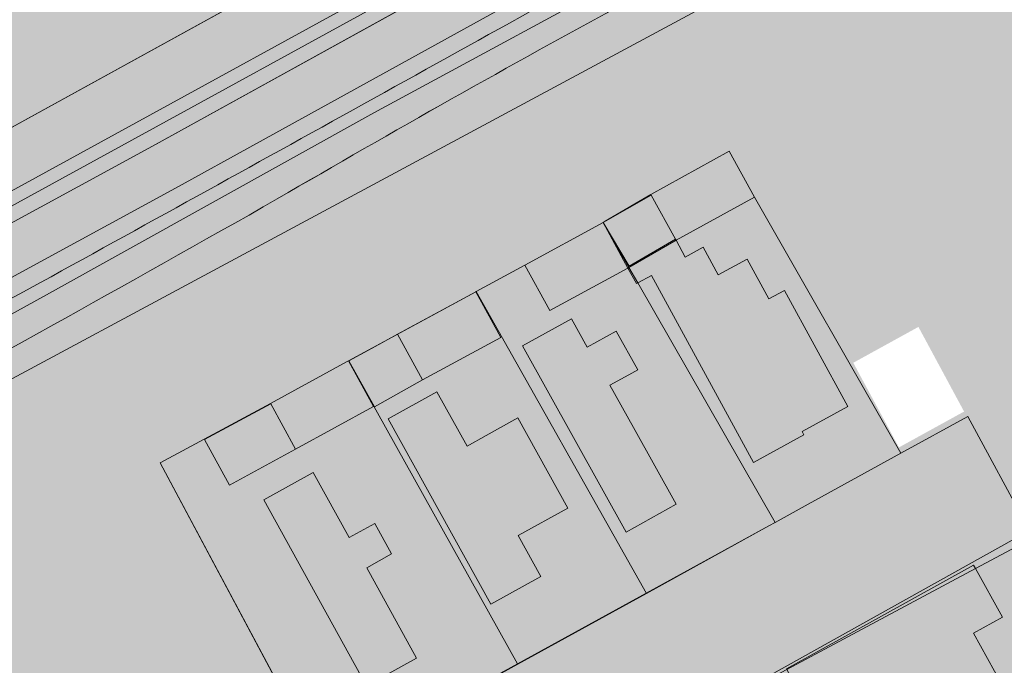
# Model space of a CAD drawing. Units: metres. Extents: x 175869 to 176659, y 362751 to 363411.
# Drawn here: x 176358 to 176418, y 363270 to 363309 of the extents above; entities that cross this region are included whole.
import ezdxf

# ---------------------------------------------------------------- set-up
doc = ezdxf.new("R2010")
doc.units = ezdxf.units.M
doc.header["$MEASUREMENT"] = 0
for name, color, linetype, lineweight in [('_Pand op maaiveld BGT vlak', 7, 'Continuous', 0), ('Begroeid terreindeel vlak', 7, 'Continuous', 0), ('grens WOZ object', 7, 'Continuous', 0), ('kant verharding', 7, 'Continuous', 0), ('Onbegroeid terreindeel vlak', 7, 'Continuous', 0), ('Ondersteunend waterdeel vlak', 7, 'Continuous', 0), ('pand vlak', 7, 'Continuous', 0), ('Vlak standplaats', 7, 'Continuous', 0), ('Waterdeel vlak', 7, 'Continuous', 0), ('Wegdeel vlak', 7, 'Continuous', 0), ('WOZ object vlak', 7, 'Continuous', 0)]:
    doc.layers.add(name, color=color, linetype=linetype, lineweight=lineweight)
for name, color, linetype, lineweight, true_color in [('begrenzing standplaats', 1, 'Continuous', 0, 0xff0000), ('bijgebouw', 1, 'Continuous', 0, 0xff0000), ('insteek sloot', 5, 'Continuous', 0, 0x0000ff), ('kant water (FD)', 166, 'Continuous', 0, 0x0a246a), ('tussenmuur bijgebouw (GBKN Zuid)', 1, 'Continuous', 13, 0xff0000)]:
    doc.layers.add(name, color=color, linetype=linetype, lineweight=lineweight, true_color=true_color)

msp = doc.modelspace()

# ---------------------------------------------------------------- hatches: boundary and pattern name
at = {"layer": '_Pand op maaiveld BGT vlak', "linetype": 'Continuous', "lineweight": 0, "true_color": 0xcc0000}
for points in [[(176402.375, 363298.526), (176400.843, 363301.307), (176396.094, 363298.69), (176396.123, 363298.638), (176397.595, 363295.965), (176397.626, 363295.909)], [(176379.348, 363285.819), (176382.261, 363287.443), (176380.754, 363290.209), (176379.205, 363289.369), (176377.804, 363288.61)], [(176377.691, 363288.561), (176373.05, 363286.022), (176373.062, 363286), (176374.565, 363283.253), (176379.293, 363285.827), (176377.78, 363288.61)]]:
    msp.add_hatch(color=12, dxfattribs=at).paths.add_polyline_path(points, flags=0)
at = {"layer": 'Begroeid terreindeel vlak', "linetype": 'Continuous', "lineweight": 0, "true_color": 0xc3dbb6}
h = msp.add_hatch(color=9, dxfattribs=at)
h.paths.add_polyline_path([(176306.465, 363274.76), (176310.7, 363271.503), (176327.865, 363280.902), (176365.909, 363301.608), (176505.987, 363378.946, 0.325846), (176506.24, 363379.522), (176504.3, 363382.974, 0.331344), (176503.601, 363383.198), (176463.65, 363361.222)])
h.paths.add_polyline_path([(176313.187, 363273.786), (176312.802, 363274.488), (176484.596, 363368.627), (176484.981, 363367.925)], flags=16)
msp.add_hatch(color=9, dxfattribs=at).paths.add_polyline_path([(176510.749, 363372.724), (176520.688, 363378.177, 0.183552), (176513.455, 363377.228), (176508.515, 363374.512), (176507.472, 363376.357), (176367.286, 363299.063), (176341.421, 363284.99, 0.314461), (176340.146, 363280.502), (176340.665, 363279.353), (176342.871, 363280.564, -0.052969), (176342.303, 363282.678, -0.365309), (176343.724, 363284.988), (176347.106, 363286.756, 0.001605), (176387.53, 363309.067, -0.01195), (176413.256, 363322.565, -0.006434), (176440.622, 363337.44, 0.004438), (176461.765, 363349.041, 0.006352), (176481.872, 363360.297, 0.004523), (176493.867, 363366.963, 0.00762), (176500.497, 363370.781, -0.067966), (176503.942, 363372.221, -0.085576), (176508.421, 363372.79, -0.012067)])
at = {"layer": 'Onbegroeid terreindeel vlak', "linetype": 'Continuous', "lineweight": 0, "true_color": 0xfdf6bb, "extrusion": (0, 0, -1)}
h = msp.add_hatch(color=254, dxfattribs=at)
h.paths.add_polyline_path([(-176547.341, 363329.716), (-176549.811, 363325.446), (-176530.505, 363314.955), (-176518.647, 363308.285), (-176514.129, 363305.721), (-176511.776, 363309.994), (-176511.482, 363310.522), (-176509.113, 363309.13), (-176511.594, 363304.648), (-176491.999, 363293.85), (-176489.556, 363298.303), (-176486.547, 363303.784), (-176491.043, 363306.17), (-176490.781, 363306.784), (-176486.308, 363304.366), (-176474.501, 363325.767), (-176479.097, 363328.334), (-176482.665, 363330.25), (-176481.04, 363333.173), (-176477.376, 363339.83), (-176479.593, 363341.05), (-176477.267, 363345.274), (-176467.523, 363339.848), (-176470.369, 363334.661), (-176469.602, 363334.241), (-176470.202, 363333.144), (-176470.965, 363333.562), (-176473.813, 363328.361), (-176468.66, 363325.539), (-176471.1, 363321.086), (-176467.935, 363319.358), (-176468.342, 363318.612), (-176460.084, 363314.102), (-176460.047, 363314.082), (-176454.379, 363324.483), (-176460.25, 363327.687), (-176459.651, 363328.784), (-176458.892, 363328.36), (-176456.054, 363333.571), (-176451.088, 363330.885), (-176450.735, 363331.43, 0.006425), (-176428.656, 363319.697, 0.014659), (-176417.619, 363312.513, 0.047616), (-176414.761, 363311.207, 0.090611), (-176412.901, 363310.939, 0.082735), (-176411.114, 363311.548, 0.01805), (-176409.241, 363312.882, -0.051236), (-176408.506, 363313.471, -0.025109), (-176408.108, 363313.7, -0.144385), (-176407.062, 363313.879, -0.090748), (-176405.556, 363313.426), (-176377.642, 363298.404), (-176347.705, 363282.316, -0.100392), (-176346.514, 363281.544, -0.33645), (-176346.088, 363279.894), (-176355.35, 363258.74), (-176357.808, 363253.816), (-176357.899, 363253.853), (-176376.303, 363263.83), (-176376.766, 363264.081), (-176380.213, 363265.971), (-176388.018, 363270.25), (-176395.823, 363274.529), (-176403.249, 363278.6), (-176403.627, 363278.808), (-176405.64, 363279.916), (-176411.248, 363283.003), (-176415.307, 363285.237), (-176419.044, 363278.319), (-176404.246, 363270.064), (-176400.902, 363268.198), (-176400.957, 363268.097), (-176403.433, 363263.574), (-176405.279, 363260.202), (-176409.601, 363252.307), (-176411.672, 363248.524), (-176413.883, 363244.484), (-176405.28, 363239.764), (-176409.464, 363232.434), (-176409.593, 363232.207), (-176381.412, 363217.417, -0.077237), (-176380.105, 363216.374), (-176381.836, 363213.14), (-176381.985, 363212.911), (-176383.262, 363210.956), (-176384.208, 363209.971), (-176384.582, 363209.582), (-176391.371, 363202.796), (-176396.103, 363197.695), (-176396.792, 363196.951), (-176403.063, 363190.19), (-176406.091, 363191.938), (-176410.503, 363194.291), (-176416.721, 363197.607), (-176421.882, 363187.722), (-176423.341, 363184.927), (-176419.876, 363183.118), (-176422.214, 363178.698), (-176417.474, 363176.191), (-176415.146, 363174.959), (-176407.978, 363188.4), (-176405.426, 363186.564), (-176416.929, 363172.436), (-176417.394, 363171.816), (-176418.447, 363170.402), (-176419.84, 363170.545), (-176427.679, 363175.326), (-176456.312, 363191.01), (-176456.583, 363191.161), (-176459.976, 363193.051), (-176460.188, 363193.166), (-176471.055, 363199.069), (-176462.496, 363215.231), (-176445.151, 363247.984), (-176438.823, 363258.696), (-176438.723, 363263.46), (-176467.981, 363279.544), (-176468.555, 363279.859), (-176469.997, 363280.651), (-176470.343, 363280.841), (-176476.457, 363284.199), (-176482.633, 363287.596), (-176482.946, 363287.768), (-176482.961, 363287.714), (-176485.258, 363288.949), (-176491.149, 363292.115), (-176494.176, 363293.963), (-176506.691, 363300.903), (-176511.899, 363303.608), (-176512.381, 363303.873), (-176516.696, 363306.24), (-176521.316, 363308.775), (-176522.153, 363307.399), (-176538.602, 363316.362), (-176555.591, 363325.828), (-176554.952, 363326.942), (-176555.94, 363327.486), (-176555.82, 363327.706), (-176555.498, 363328.294), (-176554.383, 363330.336), (-176551.769, 363330.649), (-176551.085, 363331.893), (-176549.015, 363330.807)])
h.paths.add_polyline_path([(-176427.702, 363176.576), (-176430.496, 363178.035), (-176428.45, 363181.954), (-176425.656, 363180.495)], flags=16)
h.paths.add_polyline_path([(-176411.132, 363283.358), (-176415.08, 363285.531), (-176412.314, 363290.659), (-176408.366, 363288.485)], flags=16)
h.paths.add_polyline_path([(-176379.348, 363285.819), (-176382.261, 363287.443), (-176387.002, 363290.026), (-176385.495, 363292.792), (-176380.754, 363290.209), (-176379.205, 363289.369), (-176377.804, 363288.61)], flags=16)
h.paths.add_polyline_path([(-176400.964, 363193.987), (-176405.562, 363196.358), (-176407.649, 363197.434), (-176407.327, 363198.037), (-176411.794, 363200.419), (-176407.857, 363207.8), (-176403.391, 363205.417), (-176402.923, 363206.295), (-176400.57, 363210.707), (-176393.935, 363207.169)], flags=16)
h.paths.add_polyline_path([(-176394.786, 363294.33), (-176397.595, 363295.965), (-176397.626, 363295.909), (-176402.375, 363298.526), (-176400.843, 363301.307), (-176396.094, 363298.69), (-176396.123, 363298.638), (-176393.214, 363296.993)], flags=16)
h.paths.add_polyline_path([(-176440.068, 363186.84), (-176444.061, 363192.771), (-176440.867, 363194.921), (-176440.288, 363194.061), (-176437.187, 363189.454), (-176436.874, 363188.99)], flags=16)
h.paths.add_polyline_path([(-176425.609, 363295.05), (-176451.679, 363309.242), (-176442.56, 363325.975), (-176429.643, 363318.948), (-176428.086, 363317.932), (-176426.345, 363316.47), (-176425.1, 363315.08), (-176423.827, 363313.177), (-176423.009, 363311.469), (-176422.319, 363309.384), (-176421.967, 363307.462), (-176421.876, 363305.239), (-176422.052, 363303.384), (-176422.592, 363301.186), (-176423.264, 363299.427)], flags=16)
h.paths.add_polyline_path([(-176370.558, 363281.061), (-176374.565, 363283.253), (-176379.293, 363285.827), (-176377.78, 363288.61), (-176377.691, 363288.561), (-176373.05, 363286.022), (-176373.062, 363286), (-176369.043, 363283.83)], flags=16)
h.paths.add_polyline_path([(-176389.97, 363291.643), (-176394.711, 363294.226), (-176393.204, 363296.992), (-176388.463, 363294.409)], flags=16)
h.paths.add_polyline_path([(-176425.25, 363260.849), (-176427.962, 363262.335), (-176428.013, 363262.363), (-176425.402, 363267.089), (-176422.656, 363265.585), (-176425.248, 363260.853)], flags=16)
h.paths.add_polyline_path([(-176421.032, 363268.55), (-176423.767, 363270.049), (-176423.752, 363270.076), (-176421.163, 363274.762), (-176419.477, 363277.838), (-176416.758, 363276.348), (-176418.444, 363273.272), (-176421.001, 363268.606)], flags=16)
h.paths.add_polyline_path([(-176428.904, 363249.154), (-176433.167, 363251.363), (-176431.836, 363253.932), (-176427.573, 363251.723)], flags=16)
h.paths.add_polyline_path([(-176420.768, 363207.046), (-176431.322, 363212.366), (-176431.163, 363212.682), (-176428.573, 363217.819), (-176428.189, 363218.58), (-176417.636, 363213.26)], flags=16)
h.paths.add_polyline_path([(-176429.534, 363253.143), (-176432.282, 363254.667), (-176429.639, 363259.399), (-176426.874, 363257.884)], flags=16)
at = {"layer": 'Ondersteunend waterdeel vlak', "linetype": 'Continuous', "lineweight": 0, "true_color": 0xe1e1ff, "extrusion": (0, 0, -1)}
msp.add_hatch(color=7, dxfattribs=at).paths.add_polyline_path([(-176504.465, 363371.441), (-176506.145, 363371.661), (-176506.737, 363371.48), (-176506.947, 363370.738), (-176507.098, 363370.202), (-176507.934, 363369.247), (-176511.693, 363369.494), (-176514.594, 363368.959), (-176516.373, 363368.048), (-176517.837, 363365.616), (-176516.704, 363360.739), (-176520.214, 363363.309), (-176523.607, 363362.869), (-176523.867, 363363.009), (-176523.909, 363363.779, -0.097858), (-176523.695, 363366.825, -0.134398), (-176522.093, 363369.808, -0.115241), (-176518.317, 363371.714, -0.039934), (-176510.749, 363372.724, -0.012067), (-176508.421, 363372.79, -0.085576), (-176503.942, 363372.221, -0.067966), (-176500.497, 363370.781, 0.00762), (-176493.867, 363366.963, 0.004523), (-176481.872, 363360.297, 0.006352), (-176461.765, 363349.041, 0.004438), (-176440.622, 363337.44, -0.006434), (-176413.256, 363322.565, -0.01195), (-176387.53, 363309.067, 0.001605), (-176347.106, 363286.756), (-176343.724, 363284.988, -0.365309), (-176342.303, 363282.678, -0.052969), (-176342.871, 363280.564, -0.013321), (-176343.087, 363280.047), (-176343.697, 363280.314), (-176343.421, 363280.865), (-176343.303, 363281.468), (-176343.542, 363282.388, 0.597762), (-176343.73, 363283.913), (-176359.485, 363292.605), (-176379.32, 363303.635), (-176396.862, 363313.13), (-176407.832, 363318.789), (-176412.688, 363321.294), (-176421.174, 363325.729), (-176428.062, 363329.578), (-176430.791, 363331.331), (-176439.795, 363336.138), (-176447.636, 363340.031), (-176450.011, 363341.751), (-176457.229, 363345.744), (-176475.222, 363355.59), (-176487.348, 363362.397), (-176493.616, 363365.802), (-176495.108, 363366.642), (-176502.03, 363370.412)])
at = {"layer": 'Ondersteunend waterdeel vlak', "linetype": 'Continuous', "lineweight": 0, "true_color": 0xe1e1ff}
msp.add_hatch(color=7, dxfattribs=at).paths.add_polyline_path([(176450.735, 363331.43), (176449.77, 363332.917), (176437.901, 363326.763), (176416.142, 363314.462), (176414.378, 363313.762), (176411.394, 363314.155), (176409.515, 363315.959), (176408.688, 363316.753), (176408.661, 363316.804, 0.232071), (176407.399, 363317.125, 0.146105), (176405.278, 363316.118, -0.065683), (176401.456, 363313.892, 0.000757), (176394.677, 363310.36, 0.008023), (176373.463, 363298.409, -0.004777), (176345.931, 363283.12), (176344.465, 363282.335, -0.090924), (176344.161, 363282.235), (176343.972, 363281.569), (176344.169, 363281.286), (176344.491, 363280.66), (176346.514, 363281.544, -0.100392), (176347.705, 363282.316), (176377.642, 363298.404), (176405.556, 363313.426, -0.090748), (176407.062, 363313.879, -0.144385), (176408.108, 363313.7, -0.025109), (176408.506, 363313.471, -0.051236), (176409.241, 363312.882, 0.01805), (176411.114, 363311.548, 0.082735), (176412.901, 363310.939, 0.090611), (176414.761, 363311.207, 0.047616), (176417.619, 363312.513, 0.014659), (176428.656, 363319.697, 0.006425)])
at = {"layer": 'Vlak standplaats', "linetype": 'Continuous', "lineweight": 0, "true_color": 0xe1e1ff, "extrusion": (0, 0, -1)}
msp.add_hatch(color=7, dxfattribs=at).paths.add_polyline_path([(-176411.248, 363283.003), (-176402.375, 363298.526), (-176400.843, 363301.307), (-176396.094, 363298.69), (-176393.33, 363297.066), (-176393.204, 363296.992), (-176394.77, 363294.26), (-176395.306, 363293.325), (-176403.627, 363278.808), (-176405.64, 363279.916)], flags=0)
at = {"layer": 'Vlak standplaats', "linetype": 'Continuous', "lineweight": 0, "true_color": 0xe1e1ff}
for points in [[(176403.249, 363278.6), (176403.627, 363278.808), (176395.306, 363293.325), (176394.77, 363294.26), (176393.204, 363296.992), (176388.463, 363294.409), (176385.517, 363292.804), (176395.83, 363274.516)], [(176385.517, 363292.804), (176385.495, 363292.792), (176377.78, 363288.61), (176388.018, 363270.25), (176388.032, 363270.224), (176395.83, 363274.516)], [(176377.691, 363288.561), (176373.05, 363286.022), (176366.37, 363282.43), (176376.303, 363263.83), (176376.312, 363263.814), (176383.946, 363267.974), (176388.032, 363270.224), (176388.018, 363270.25), (176377.78, 363288.61)], [(176415.773, 363276.016), (176404.336, 363269.903), (176400.957, 363268.097), (176403.433, 363263.574), (176405.279, 363260.202), (176410.869, 363263.19), (176414.96, 363265.376), (176421.001, 363268.606), (176423.752, 363270.076), (176423.782, 363270.092), (176419.456, 363277.985)]]:
    msp.add_hatch(color=7, dxfattribs=at).paths.add_polyline_path(points, flags=0)
at = {"layer": 'Waterdeel vlak', "linetype": 'Continuous', "lineweight": 0, "true_color": 0x00f0f0, "extrusion": (0, 0, -1)}
msp.add_hatch(color=4, dxfattribs=at).paths.add_polyline_path([(-176394.677, 363310.36, 0.000757), (-176401.456, 363313.892, -0.065683), (-176405.278, 363316.118, 0.146105), (-176407.399, 363317.125, 0.232071), (-176408.661, 363316.804), (-176408.279, 363317.517), (-176407.964, 363318.133), (-176407.832, 363318.789), (-176396.862, 363313.13), (-176379.32, 363303.635), (-176359.485, 363292.605), (-176343.73, 363283.913, -0.597762), (-176343.542, 363282.388, -0.08082), (-176343.79, 363282.266, -0.10643), (-176344.161, 363282.235, -0.090924), (-176344.465, 363282.335), (-176345.931, 363283.12, -0.004777), (-176373.463, 363298.409, 0.008023)])
at = {"layer": 'Wegdeel vlak', "linetype": 'Continuous', "lineweight": 0, "true_color": 0xd2d2d2}
for points in [[(176276.336, 363249.221), (176300.802, 363262.566), (176313.392, 363269.433), (176332.876, 363280.06), (176341.421, 363284.99), (176367.286, 363299.063), (176507.472, 363376.357), (176505.987, 363378.946), (176365.909, 363301.608), (176327.865, 363280.902), (176310.7, 363271.503), (176298.031, 363264.566), (176275.148, 363252.037), (176207.816, 363215.049), (176204.318, 363213.069), (176201.148, 363211.318), (176202.61, 363208.661)], [(176273.568, 363264.887), (176244.736, 363254.46), (176211.775, 363237.884), (176210.585, 363237.285), (176192.137, 363228.028), (176196.161, 363220.742), (176199.071, 363215.471), (176273.034, 363256.371), (176293.664, 363267.719), (176306.465, 363274.76), (176463.65, 363361.222), (176462.448, 363363.16), (176461.059, 363365.4), (176458.402, 363369.686), (176451.384, 363364.829), (176429.705, 363350.826), (176282.832, 363269.986), (176281.871, 363269.457)]]:
    msp.add_hatch(color=254, dxfattribs=at).paths.add_polyline_path(points, flags=0)
at = {"layer": 'Wegdeel vlak', "linetype": 'Continuous', "lineweight": 0, "true_color": 0xd2d2d2, "extrusion": (0, 0, -1)}
msp.add_hatch(color=254, dxfattribs=at).paths.add_polyline_path([(-176405.64, 363279.916), (-176403.627, 363278.808), (-176403.249, 363278.6), (-176395.823, 363274.529), (-176388.018, 363270.25), (-176380.213, 363265.971), (-176376.766, 363264.081), (-176376.303, 363263.83), (-176357.899, 363253.853), (-176357.808, 363253.816, 0.363996), (-176351.198, 363256.033), (-176358.998, 363239.008, 0.201761), (-176359.291, 363243.911, 0.065568), (-176360.207, 363245.283, 0.071497), (-176361.571, 363246.454), (-176361.9, 363246.637), (-176386.817, 363260.499), (-176400.902, 363268.198), (-176404.246, 363270.064), (-176419.044, 363278.319), (-176415.307, 363285.237), (-176411.248, 363283.003)])

# ---------------------------------------------------------------- linework, layer by layer
at = {"layer": '_Pand op maaiveld BGT vlak', "color": 7, "linetype": 'Continuous', "lineweight": 0, "flags": 128}
for points in [[(176402.375, 363298.526), (176400.843, 363301.307), (176396.094, 363298.69), (176396.123, 363298.638), (176397.595, 363295.965), (176397.626, 363295.909)], [(176396.123, 363298.638), (176393.214, 363296.993), (176394.786, 363294.33), (176397.595, 363295.965)], [(176394.711, 363294.226), (176393.204, 363296.992), (176388.463, 363294.409), (176389.97, 363291.643)], [(176385.495, 363292.792), (176380.754, 363290.209), (176382.261, 363287.443), (176387.002, 363290.026)], [(176379.348, 363285.819), (176382.261, 363287.443), (176380.754, 363290.209), (176379.205, 363289.369), (176377.804, 363288.61)], [(176377.691, 363288.561), (176373.05, 363286.022), (176373.062, 363286), (176374.565, 363283.253), (176379.293, 363285.827), (176377.78, 363288.61)], [(176374.565, 363283.253), (176373.062, 363286), (176369.043, 363283.83), (176370.558, 363281.061)]]:
    msp.add_lwpolyline(points, close=True, dxfattribs=at)
at = {"layer": '_Pand op maaiveld BGT vlak', "color": 12, "linetype": 'Continuous', "lineweight": 0, "true_color": 0xcc0000}
for points in [[(176396.123, 363298.638), (176393.214, 363296.993), (176397.595, 363295.965), (176394.786, 363294.33)], [(176394.711, 363294.226), (176393.204, 363296.992), (176389.97, 363291.643), (176388.463, 363294.409)]]:
    msp.add_solid(points, dxfattribs=at)
at = {"layer": '_Pand op maaiveld BGT vlak', "color": 12, "linetype": 'Continuous', "lineweight": 0, "true_color": 0xcc0000, "extrusion": (0, 0, -1)}
for points in [[(-176385.495, 363292.792), (-176380.754, 363290.209), (-176387.002, 363290.026), (-176382.261, 363287.443)], [(-176374.565, 363283.253), (-176373.062, 363286), (-176370.558, 363281.061), (-176369.043, 363283.83)]]:
    msp.add_solid(points, dxfattribs=at)
at = {"layer": 'begrenzing standplaats', "color": 1, "linetype": 'Continuous', "lineweight": 0, "true_color": 0xff0000}
for p, q in [((176400.843, 363301.307), (176396.094, 363298.69)), ((176396.094, 363298.69), (176393.33, 363297.066)), ((176393.204, 363296.992), (176388.463, 363294.409)), ((176393.33, 363297.066), (176393.204, 363296.992)), ((176393.204, 363296.992), (176394.77, 363294.26)), ((176388.463, 363294.409), (176385.517, 363292.804)), ((176394.77, 363294.26), (176395.306, 363293.325)), ((176395.306, 363293.325), (176403.627, 363278.808)), ((176377.78, 363288.61), (176385.495, 363292.792)), ((176385.495, 363292.792), (176385.517, 363292.804)), ((176385.517, 363292.804), (176395.83, 363274.516)), ((176377.691, 363288.561), (176373.05, 363286.022)), ((176377.78, 363288.61), (176377.691, 363288.561)), ((176377.78, 363288.61), (176388.018, 363270.25)), ((176373.05, 363286.022), (176366.37, 363282.43)), ((176405.64, 363279.916), (176411.248, 363283.003)), ((176366.37, 363282.43), (176376.303, 363263.83)), ((176403.627, 363278.808), (176405.64, 363279.916)), ((176403.249, 363278.6), (176403.627, 363278.808)), ((176395.83, 363274.516), (176403.249, 363278.6)), ((176415.773, 363276.016), (176404.336, 363269.903)), ((176388.032, 363270.224), (176395.83, 363274.516)), ((176388.018, 363270.25), (176388.032, 363270.224))]:
    msp.add_line(p, q, dxfattribs=at)
at = {"layer": 'begrenzing standplaats', "color": 1, "linetype": 'Continuous', "lineweight": 0, "true_color": 0xff0000, "flags": 128}
msp.add_lwpolyline([(176376.312, 363263.814), (176383.946, 363267.974), (176388.032, 363270.224)], dxfattribs=at)
at = {"layer": 'Begroeid terreindeel vlak', "color": 7, "linetype": 'Continuous', "lineweight": 0, "flags": 128}
msp.add_lwpolyline([(176510.749, 363372.724), (176520.688, 363378.177, 0.183552), (176513.455, 363377.228), (176508.515, 363374.512), (176507.472, 363376.357), (176367.286, 363299.063), (176341.421, 363284.99, 0.314461), (176340.146, 363280.502), (176340.665, 363279.353), (176342.871, 363280.564, -0.052969), (176342.303, 363282.678, -0.365309), (176343.724, 363284.988), (176347.106, 363286.756, 0.001605), (176387.53, 363309.067, -0.01195), (176413.256, 363322.565, -0.006434), (176440.622, 363337.44, 0.004438), (176461.765, 363349.041, 0.006352), (176481.872, 363360.297, 0.004523), (176493.867, 363366.963, 0.00762), (176500.497, 363370.781, -0.067966), (176503.942, 363372.221, -0.085576), (176508.421, 363372.79, -0.012067)], format="xyb", close=True, dxfattribs=at)
msp.add_lwpolyline([(176313.187, 363273.786), (176484.981, 363367.925), (176484.596, 363368.627), (176312.802, 363274.488)], close=True, dxfattribs=at)
at = {"layer": 'Begroeid terreindeel vlak', "color": 9, "linetype": 'Continuous', "lineweight": 0, "true_color": 0xc3dbb6, "extrusion": (0, 0, -1)}
msp.add_solid([(-176313.187, 363273.786), (-176484.981, 363367.925), (-176312.802, 363274.488), (-176484.596, 363368.627)], dxfattribs=at)
at = {"layer": 'bijgebouw', "color": 1, "linetype": 'Continuous', "lineweight": 0, "true_color": 0xff0000}
for p, q in [((176396.094, 363298.69), (176400.843, 363301.307)), ((176393.214, 363296.993), (176396.123, 363298.638)), ((176396.123, 363298.638), (176396.094, 363298.69)), ((176402.375, 363298.526), (176397.626, 363295.909)), ((176388.463, 363294.409), (176393.204, 363296.992)), ((176393.204, 363296.992), (176394.711, 363294.226)), ((176394.786, 363294.33), (176393.214, 363296.993)), ((176397.595, 363295.965), (176394.786, 363294.33)), ((176397.626, 363295.909), (176397.595, 363295.965)), ((176380.754, 363290.209), (176385.495, 363292.792)), ((176380.754, 363290.209), (176379.205, 363289.369)), ((176379.205, 363289.369), (176377.804, 363288.61)), ((176373.05, 363286.022), (176377.691, 363288.561)), ((176377.691, 363288.561), (176377.78, 363288.61)), ((176379.348, 363285.819), (176377.804, 363288.61)), ((176382.261, 363287.443), (176379.348, 363285.819)), ((176369.043, 363283.83), (176373.062, 363286)), ((176370.558, 363281.061), (176369.043, 363283.83)), ((176374.565, 363283.253), (176370.558, 363281.061))]:
    msp.add_line(p, q, dxfattribs=at)
at = {"layer": 'bijgebouw', "color": 1, "linetype": 'Continuous', "lineweight": 0, "true_color": 0xff0000, "flags": 128}
for points in [[(176394.711, 363294.226), (176389.97, 363291.643), (176388.463, 363294.409)], [(176385.495, 363292.792), (176387.002, 363290.026), (176382.261, 363287.443)], [(176377.78, 363288.61), (176379.293, 363285.827), (176374.565, 363283.253)]]:
    msp.add_lwpolyline(points, dxfattribs=at)
at = {"layer": 'grens WOZ object', "color": 7, "linetype": 'Continuous', "lineweight": 0}
for p, q in [((176397.626, 363295.909), (176394.77, 363294.26)), ((176394.77, 363294.26), (176394.711, 363294.226))]:
    msp.add_line(p, q, dxfattribs=at)
at = {"layer": 'grens WOZ object', "color": 7, "linetype": 'Continuous', "lineweight": 0, "flags": 128}
for points in [[(176402.315, 363282.454), (176405.378, 363284.125), (176405.271, 363284.321), (176408.04, 363285.831), (176404.198, 363292.874), (176403.24, 363292.352), (176401.927, 363294.76), (176400.182, 363293.808), (176399.268, 363295.484), (176398.181, 363294.891), (176397.626, 363295.909)], [(176394.711, 363294.226), (176395.226, 363293.281), (176395.306, 363293.325)], [(176395.306, 363293.325), (176396.139, 363293.778), (176402.315, 363282.454)], [(176395.047, 363284.561), (176397.631, 363279.921), (176394.599, 363278.232), (176388.322, 363289.502), (176391.287, 363291.153), (176392.247, 363289.429), (176394.001, 363290.406), (176395.308, 363288.06), (176394.764, 363287.757)], [(176394.764, 363287.757), (176393.621, 363287.12), (176395.047, 363284.561)], [(176388.057, 363278.021), (176389.437, 363275.531), (176386.411, 363273.855), (176380.184, 363285.096), (176383.139, 363286.733), (176384.964, 363283.438), (176386.119, 363284.078)], [(176388.057, 363278.021), (176391.064, 363279.687), (176388.041, 363285.143), (176386.119, 363284.078)], [(176372.649, 363280.192), (176375.631, 363281.839), (176377.811, 363277.893), (176379.367, 363278.752), (176380.389, 363276.902), (176378.88, 363276.068), (176381.904, 363270.593), (176378.875, 363268.92), (176372.649, 363280.192)], [(176415.773, 363276.016), (176415.659, 363276.222), (176404.313, 363269.945)], [(176415.816, 363268.185), (176417.344, 363269.031), (176415.644, 363272.104), (176417.4, 363273.075), (176415.773, 363276.016)]]:
    msp.add_lwpolyline(points, dxfattribs=at)
at = {"layer": 'insteek sloot', "color": 5, "linetype": 'Continuous', "lineweight": 0, "true_color": 0x0000ff, "flags": 128}
msp.add_lwpolyline([(176347.705, 363282.316), (176377.642, 363298.404), (176405.556, 363313.426)], dxfattribs=at)
at = {"layer": 'insteek sloot', "color": 5, "linetype": 'Continuous', "lineweight": 0, "true_color": 0x0000ff}
msp.add_arc((176682.745, 362777.679), 607.886, 116.315971, 119.054512, dxfattribs=at)
at = {"layer": 'insteek sloot', "color": 5, "linetype": 'Continuous', "lineweight": 0, "true_color": 0x0000ff, "extrusion": (0, 0, -1)}
msp.add_arc((-172892.796, 369593.196), 7190.51, 240.920657, 241.28857, dxfattribs=at)
at = {"layer": 'kant verharding', "color": 7, "linetype": 'Continuous', "lineweight": 0}
for p, q in [((176505.987, 363378.946), (176365.909, 363301.608)), ((176306.465, 363274.76), (176463.65, 363361.222)), ((176405.64, 363279.916), (176411.248, 363283.003)), ((176403.627, 363278.808), (176405.64, 363279.916)), ((176403.249, 363278.6), (176403.627, 363278.808)), ((176395.823, 363274.529), (176403.249, 363278.6)), ((176388.018, 363270.25), (176395.823, 363274.529)), ((176380.213, 363265.971), (176388.018, 363270.25))]:
    msp.add_line(p, q, dxfattribs=at)
at = {"layer": 'kant verharding', "color": 7, "linetype": 'Continuous', "lineweight": 0, "flags": 128}
for points in [[(176341.421, 363284.99), (176367.286, 363299.063), (176507.472, 363376.357)], [(176313.187, 363273.786), (176484.981, 363367.925), (176484.596, 363368.627), (176312.802, 363274.488), (176313.187, 363273.786)], [(176365.909, 363301.608), (176327.865, 363280.902), (176310.7, 363271.503)], [(176404.246, 363270.064), (176419.044, 363278.319), (176415.307, 363285.237)]]:
    msp.add_lwpolyline(points, dxfattribs=at)
at = {"layer": 'kant water (FD)', "color": 166, "linetype": 'Continuous', "lineweight": 0, "true_color": 0x0a246a, "flags": 128}
msp.add_lwpolyline([(176343.73, 363283.913), (176359.485, 363292.605), (176379.32, 363303.635), (176396.862, 363313.13), (176407.832, 363318.789)], dxfattribs=at)
at = {"layer": 'kant water (FD)', "color": 166, "linetype": 'Continuous', "lineweight": 0, "true_color": 0x0a246a}
msp.add_arc((176756.456, 362643.369), 758.79, 118.475608, 120.314245, dxfattribs=at)
at = {"layer": 'kant water (FD)', "color": 166, "linetype": 'Continuous', "lineweight": 0, "true_color": 0x0a246a, "extrusion": (0, 0, -1)}
msp.add_arc((-175559.65, 364731.467), 1648.013, 240.408374, 241.50327, dxfattribs=at)
at = {"layer": 'Ondersteunend waterdeel vlak', "color": 7, "linetype": 'Continuous', "lineweight": 0, "flags": 128}
for points in [[(176440.622, 363337.44, 0.006434), (176413.256, 363322.565, 0.01195), (176387.53, 363309.067, -0.001605), (176347.106, 363286.756), (176343.724, 363284.988, 0.365309), (176342.303, 363282.678, 0.052969), (176342.871, 363280.564, 0.013321), (176343.087, 363280.047), (176343.697, 363280.314), (176343.421, 363280.865), (176343.303, 363281.468), (176343.542, 363282.388, -0.597762), (176343.73, 363283.913), (176359.485, 363292.605), (176379.32, 363303.635), (176396.862, 363313.13), (176407.832, 363318.789), (176412.688, 363321.294), (176421.174, 363325.729)], [(176394.677, 363310.36, 0.008023), (176373.463, 363298.409, -0.004777), (176345.931, 363283.12), (176344.465, 363282.335, -0.090924), (176344.161, 363282.235), (176343.972, 363281.569), (176344.169, 363281.286), (176344.491, 363280.66), (176346.514, 363281.544, -0.100392), (176347.705, 363282.316), (176377.642, 363298.404), (176405.556, 363313.426, -0.090748)]]:
    msp.add_lwpolyline(points, format="xyb", dxfattribs=at)
at = {"layer": 'pand vlak', "color": 7, "linetype": 'Continuous', "lineweight": 0, "flags": 128}
for points in [[(176402.375, 363298.526), (176400.843, 363301.307), (176396.094, 363298.69), (176396.123, 363298.638), (176397.595, 363295.965), (176397.626, 363295.909)], [(176394.786, 363294.33), (176397.595, 363295.965), (176396.123, 363298.638), (176393.214, 363296.993)], [(176388.463, 363294.409), (176389.97, 363291.643), (176394.711, 363294.226), (176393.204, 363296.992)], [(176385.495, 363292.792), (176380.754, 363290.209), (176382.261, 363287.443), (176387.002, 363290.026)], [(176382.261, 363287.443), (176380.754, 363290.209), (176379.205, 363289.369), (176377.804, 363288.61), (176379.348, 363285.819)], [(176377.78, 363288.61), (176377.691, 363288.561), (176373.05, 363286.022), (176373.062, 363286), (176374.565, 363283.253), (176379.293, 363285.827)], [(176373.062, 363286), (176369.043, 363283.83), (176370.558, 363281.061), (176374.565, 363283.253)]]:
    msp.add_lwpolyline(points, close=True, dxfattribs=at)
at = {"layer": 'tussenmuur bijgebouw (GBKN Zuid)', "color": 1, "linetype": 'Continuous', "lineweight": 13, "true_color": 0xff0000}
for p, q in [((176397.595, 363295.965), (176396.123, 363298.638)), ((176382.261, 363287.443), (176380.754, 363290.209)), ((176373.062, 363286), (176373.05, 363286.022)), ((176374.565, 363283.253), (176373.062, 363286))]:
    msp.add_line(p, q, dxfattribs=at)
at = {"layer": 'Vlak standplaats', "color": 7, "linetype": 'Continuous', "lineweight": 0, "flags": 128}
for points in [[(176411.248, 363283.003), (176402.375, 363298.526), (176400.843, 363301.307), (176396.094, 363298.69), (176393.33, 363297.066), (176393.204, 363296.992), (176394.77, 363294.26), (176395.306, 363293.325), (176403.627, 363278.808), (176405.64, 363279.916)], [(176403.249, 363278.6), (176403.627, 363278.808), (176395.306, 363293.325), (176394.77, 363294.26), (176393.204, 363296.992), (176388.463, 363294.409), (176385.517, 363292.804), (176395.83, 363274.516)], [(176385.517, 363292.804), (176385.495, 363292.792), (176377.78, 363288.61), (176388.018, 363270.25), (176388.032, 363270.224), (176395.83, 363274.516)], [(176377.691, 363288.561), (176373.05, 363286.022), (176366.37, 363282.43), (176376.303, 363263.83), (176376.312, 363263.814), (176383.946, 363267.974), (176388.032, 363270.224), (176388.018, 363270.25), (176377.78, 363288.61)], [(176415.773, 363276.016), (176404.336, 363269.903), (176400.957, 363268.097), (176403.433, 363263.574), (176405.279, 363260.202), (176410.869, 363263.19), (176414.96, 363265.376), (176421.001, 363268.606), (176423.752, 363270.076), (176423.782, 363270.092), (176419.456, 363277.985)]]:
    msp.add_lwpolyline(points, close=True, dxfattribs=at)
at = {"layer": 'Waterdeel vlak', "color": 7, "linetype": 'Continuous', "lineweight": 0, "flags": 128}
msp.add_lwpolyline([(176394.677, 363310.36, -0.000757), (176401.456, 363313.892, 0.065683), (176405.278, 363316.118, -0.146105), (176407.399, 363317.125, -0.232071), (176408.661, 363316.804), (176408.279, 363317.517), (176407.964, 363318.133), (176407.832, 363318.789), (176396.862, 363313.13), (176379.32, 363303.635), (176359.485, 363292.605), (176343.73, 363283.913, 0.597762), (176343.542, 363282.388, 0.08082), (176343.79, 363282.266, 0.10643), (176344.161, 363282.235, 0.090924), (176344.465, 363282.335), (176345.931, 363283.12, 0.004777), (176373.463, 363298.409, -0.008023)], format="xyb", close=True, dxfattribs=at)
at = {"layer": 'Wegdeel vlak', "color": 7, "linetype": 'Continuous', "lineweight": 0, "flags": 128}
for points in [[(176276.336, 363249.221), (176300.802, 363262.566), (176313.392, 363269.433), (176332.876, 363280.06), (176341.421, 363284.99), (176367.286, 363299.063), (176507.472, 363376.357), (176505.987, 363378.946), (176365.909, 363301.608), (176327.865, 363280.902), (176310.7, 363271.503), (176298.031, 363264.566), (176275.148, 363252.037), (176207.816, 363215.049), (176204.318, 363213.069), (176201.148, 363211.318), (176202.61, 363208.661)], [(176273.568, 363264.887), (176244.736, 363254.46), (176211.775, 363237.884), (176210.585, 363237.285), (176192.137, 363228.028), (176196.161, 363220.742), (176199.071, 363215.471), (176273.034, 363256.371), (176293.664, 363267.719), (176306.465, 363274.76), (176463.65, 363361.222), (176462.448, 363363.16), (176461.059, 363365.4), (176458.402, 363369.686), (176451.384, 363364.829), (176429.705, 363350.826), (176282.832, 363269.986), (176281.871, 363269.457)]]:
    msp.add_lwpolyline(points, close=True, dxfattribs=at)
msp.add_lwpolyline([(176405.64, 363279.916), (176403.627, 363278.808), (176403.249, 363278.6), (176395.823, 363274.529), (176388.018, 363270.25), (176380.213, 363265.971), (176376.766, 363264.081), (176376.303, 363263.83), (176357.899, 363253.853), (176357.808, 363253.816, -0.363996), (176351.198, 363256.033), (176358.998, 363239.008, -0.201761), (176359.291, 363243.911, -0.065568), (176360.207, 363245.283, -0.071497), (176361.571, 363246.454), (176361.9, 363246.637), (176386.817, 363260.499), (176400.902, 363268.198), (176404.246, 363270.064), (176419.044, 363278.319), (176415.307, 363285.237), (176411.248, 363283.003)], format="xyb", close=True, dxfattribs=at)
at = {"layer": 'WOZ object vlak', "color": 7, "linetype": 'Continuous', "lineweight": 0, "flags": 128}
for points in [[(176402.315, 363282.454), (176405.378, 363284.125), (176405.271, 363284.321), (176408.04, 363285.831), (176404.198, 363292.874), (176403.24, 363292.352), (176401.927, 363294.76), (176400.182, 363293.808), (176399.268, 363295.484), (176398.181, 363294.891), (176397.626, 363295.909), (176394.77, 363294.26), (176394.711, 363294.226), (176395.226, 363293.281), (176395.306, 363293.325), (176396.139, 363293.778)], [(176395.047, 363284.561), (176393.621, 363287.12), (176394.764, 363287.757), (176395.308, 363288.06), (176394.001, 363290.406), (176392.247, 363289.429), (176391.287, 363291.153), (176388.322, 363289.502), (176394.599, 363278.232), (176397.631, 363279.921)], [(176386.119, 363284.078), (176384.964, 363283.438), (176383.139, 363286.733), (176380.184, 363285.096), (176386.411, 363273.855), (176389.437, 363275.531), (176388.057, 363278.021), (176391.064, 363279.687), (176388.041, 363285.143)], [(176372.649, 363280.192), (176378.875, 363268.92), (176381.904, 363270.593), (176378.88, 363276.068), (176380.389, 363276.902), (176379.367, 363278.752), (176377.811, 363277.893), (176375.631, 363281.839)], [(176415.773, 363276.016), (176415.659, 363276.222), (176404.313, 363269.945), (176404.336, 363269.903), (176406.056, 363266.796), (176406.333, 363266.95), (176408.032, 363263.879), (176409.912, 363264.919), (176415.816, 363268.185), (176417.344, 363269.031), (176415.644, 363272.104), (176417.4, 363273.075)]]:
    msp.add_lwpolyline(points, close=True, dxfattribs=at)

doc.saveas('drawing.dxf')
